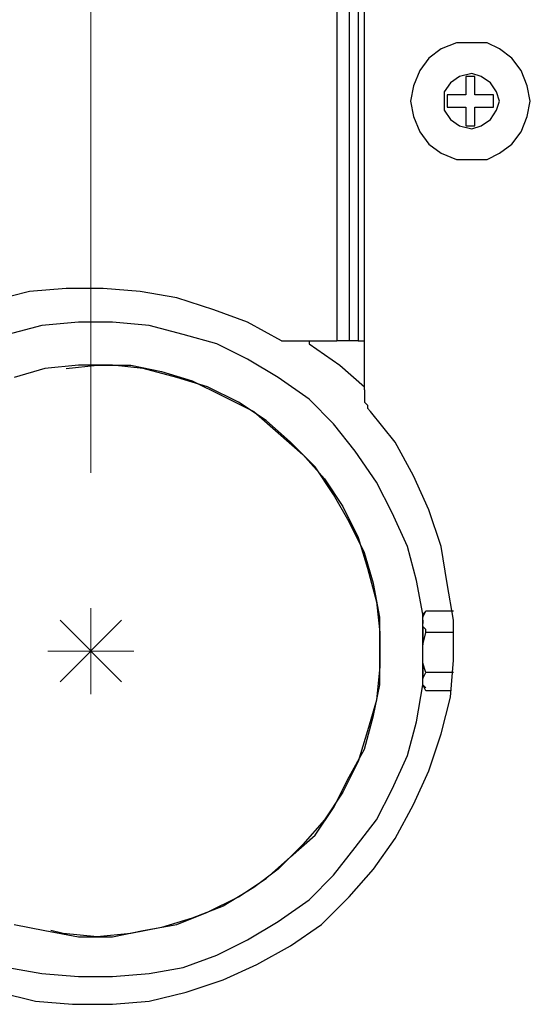
# Model space of a CAD drawing. Units: inches. Extents: x 0.49 to 9.72, y 0.39 to 8.03.
# Drawn here: x 2.94 to 3.17, y 5.84 to 6.29 of the extents above; entities that cross this region are included whole.
import ezdxf

# ---------------------------------------------------------------- set-up
doc = ezdxf.new("R2010")
doc.units = ezdxf.units.IN
doc.header["$MEASUREMENT"] = 0
doc.layers.add('Layer 1', color=7, linetype='Continuous')

msp = doc.modelspace()

# ---------------------------------------------------------------- linework, layer by layer
at = {"layer": 'Layer 1', "color": 7, "lineweight": 18, "true_color": 0xffffff}
for points in [[(2.97361, 6.08194), (2.97361, 7.44444)], [(2.97361, 5.98194), (2.97361, 6.02083)], [(2.95972, 5.9875), (2.9875, 6.01528)], [(2.95972, 6.01528), (2.9875, 5.9875)], [(2.99306, 6.00139), (2.95417, 6.00139)]]:
    msp.add_lwpolyline(points, dxfattribs=at)
at = {"layer": 'Layer 1', "color": 7, "lineweight": 25, "true_color": 0xffffff}
for points in [[(3.08472, 6.36389), (3.08472, 6.14167)], [(3.09028, 6.3625), (3.09028, 6.14167)], [(3.09444, 6.3625), (3.09444, 6.14167)], [(3.09722, 6.11944), (3.09722, 6.36111)], [(3.14583, 6.27639), (3.13889, 6.27639), (3.13194, 6.27361), (3.12639, 6.26944), (3.12222, 6.26389), (3.11944, 6.25694), (3.11806, 6.25), (3.11944, 6.24306), (3.12222, 6.23611), (3.12639, 6.23056), (3.13194, 6.22639), (3.13889, 6.22361), (3.14583, 6.22361), (3.15278, 6.22361), (3.15833, 6.22639), (3.16389, 6.23056), (3.16806, 6.23611), (3.17083, 6.24306), (3.17222, 6.25), (3.17083, 6.25694), (3.16806, 6.26389), (3.16389, 6.26944), (3.15833, 6.27361), (3.15278, 6.27639), (3.14583, 6.27639)], [(3.13333, 6.25), (3.13333, 6.24583), (3.13611, 6.24167), (3.14028, 6.23889), (3.14583, 6.2375), (3.15, 6.23889), (3.15417, 6.24167), (3.15694, 6.24583), (3.15833, 6.25), (3.15694, 6.25417), (3.15417, 6.25833), (3.15, 6.26111), (3.14583, 6.2625), (3.14028, 6.26111), (3.13611, 6.25833), (3.13333, 6.25417), (3.13333, 6.25)], [(3.14306, 6.26111), (3.14306, 6.25278)], [(3.14722, 6.26111), (3.14306, 6.26111)], [(3.14722, 6.25278), (3.14722, 6.26111)], [(3.13472, 6.25278), (3.13472, 6.24722)], [(3.14306, 6.25278), (3.13472, 6.25278)], [(3.15556, 6.25278), (3.14722, 6.25278)], [(3.15556, 6.24722), (3.15556, 6.25278)], [(3.13472, 6.24722), (3.14306, 6.24722)], [(3.14306, 6.24722), (3.14306, 6.23889)], [(3.14722, 6.24722), (3.15556, 6.24722)], [(3.14722, 6.23889), (3.14722, 6.24722)], [(3.14306, 6.23889), (3.14722, 6.23889)], [(3.05972, 6.14167), (3.04444, 6.15), (3.02917, 6.15556), (3.0125, 6.16111), (2.99583, 6.16389), (2.97917, 6.16528), (2.9625, 6.16528), (2.94583, 6.16389), (2.92917, 6.15972)], [(2.93611, 5.85833), (2.95139, 5.85556), (2.96806, 5.85417), (2.98333, 5.85417), (3, 5.85556), (3.01528, 5.85833), (3.03056, 5.86389), (3.04444, 5.87083), (3.05833, 5.87917), (3.07222, 5.88889), (3.08333, 5.9), (3.09306, 5.9125), (3.10278, 5.925), (3.10972, 5.93889), (3.11667, 5.95417), (3.12083, 5.96944), (3.12361, 5.98611), (3.12361, 6.00139), (3.12361, 6.01806), (3.12083, 6.03333), (3.11667, 6.04861), (3.10972, 6.06389), (3.10278, 6.07778), (3.09306, 6.09167), (3.08333, 6.10417), (3.07222, 6.11528), (3.05833, 6.125), (3.04444, 6.13333), (3.03056, 6.14028), (3.01528, 6.14444), (3, 6.14861), (2.98333, 6.15), (2.96806, 6.15), (2.95139, 6.14861), (2.93611, 6.14444)], [(3.05972, 6.14167), (3.08472, 6.14167)], [(3.07222, 6.14167), (3.07222, 6.14028), (3.08611, 6.13056), (3.09722, 6.12083)], [(3.09028, 6.14167), (3.09028, 6.14167), (3.08889, 6.14167), (3.0875, 6.14167), (3.08611, 6.14167), (3.08472, 6.14167)], [(3.09444, 6.14167), (3.09306, 6.14167), (3.09167, 6.14167), (3.09028, 6.14167)], [(3.09444, 6.14167), (3.09722, 6.14167)], [(2.93889, 5.87778), (2.95278, 5.875), (2.96806, 5.87222), (2.98333, 5.87222), (2.99722, 5.875), (3.0125, 5.87778), (3.02639, 5.88333), (3.04028, 5.89028), (3.05278, 5.89861), (3.06389, 5.90833), (3.075, 5.91806), (3.08333, 5.93056), (3.09028, 5.94444), (3.09722, 5.95694), (3.10139, 5.97222), (3.10417, 5.98611), (3.10417, 6.00139), (3.10417, 6.01667), (3.10139, 6.03194), (3.09722, 6.04583), (3.09028, 6.05972), (3.08333, 6.07222), (3.075, 6.08472), (3.06389, 6.09583), (3.05278, 6.10556), (3.04028, 6.11389), (3.02639, 6.12083), (3.0125, 6.125), (2.99722, 6.12917), (2.98333, 6.13056), (2.96806, 6.13056), (2.95278, 6.12917), (2.93889, 6.125)], [(2.9625, 6.12917), (2.97639, 6.13056)], [(2.97639, 6.13056), (2.99167, 6.13056), (3.00556, 6.12778), (3.01944, 6.12361), (3.03333, 6.11667), (3.04722, 6.10972), (3.05833, 6.1), (3.06944, 6.09028), (3.07917, 6.07917), (3.0875, 6.06667), (3.09444, 6.05278), (3.09861, 6.03889), (3.10278, 6.02361), (3.10417, 6.00972), (3.10417, 5.99444), (3.10278, 5.97917), (3.09861, 5.96528), (3.09444, 5.95139), (3.0875, 5.9375), (3.07917, 5.925), (3.06944, 5.91389), (3.05833, 5.90278), (3.04722, 5.89444), (3.03333, 5.88611), (3.01944, 5.88056), (3.00556, 5.87639), (2.99167, 5.87361), (2.97639, 5.87222)], [(3.09722, 6.11944), (3.09722, 6.11806), (3.09722, 6.11667), (3.09722, 6.11528), (3.09722, 6.11389), (3.09861, 6.1125), (3.09861, 6.11111), (3.1, 6.10972)], [(2.93194, 5.84722), (2.94861, 5.84306), (2.96528, 5.84167), (2.98333, 5.84167), (3, 5.84306), (3.01667, 5.84722), (3.03333, 5.85278), (3.04861, 5.85972), (3.06389, 5.86806), (3.07778, 5.87778), (3.09028, 5.89028), (3.10139, 5.90278), (3.11111, 5.91667), (3.11944, 5.93194), (3.12639, 5.94722), (3.13194, 5.96389), (3.13611, 5.98056), (3.1375, 5.99722), (3.1375, 6.01528), (3.13472, 6.03194), (3.13194, 6.04861), (3.12639, 6.06528), (3.11944, 6.08056), (3.11111, 6.09583), (3.1, 6.10972)], [(3.12361, 6.01667), (3.125, 6.01944)], [(3.125, 6.01944), (3.12361, 6.01806)], [(3.125, 6.01944), (3.125, 6.01944)], [(3.1375, 6.01944), (3.125, 6.01944)], [(3.12361, 6.01806), (3.12361, 6.01806), (3.12361, 6.01667)], [(3.12361, 6.0125), (3.12361, 6.01667)], [(3.12361, 6.01528), (3.12361, 6.01528), (3.12361, 6.01389)], [(3.125, 6.00972), (3.125, 6.01111), (3.12361, 6.0125)], [(3.12361, 6.0125), (3.12361, 6.01111), (3.12361, 6.00972), (3.12361, 6.00833), (3.12361, 6.00694), (3.12361, 6.00556), (3.12361, 6.00417)], [(3.12361, 6.00417), (3.125, 6.00972)], [(3.1375, 6.00972), (3.125, 6.00972)], [(3.12361, 5.99583), (3.12361, 6.00417)], [(3.12361, 5.99583), (3.12361, 5.99583), (3.12361, 5.99444), (3.12361, 5.99306), (3.12361, 5.99167), (3.12361, 5.99028), (3.12361, 5.98889)], [(3.125, 5.99167), (3.125, 5.99167), (3.12361, 5.99583)], [(3.12361, 5.98889), (3.125, 5.99167)], [(3.1375, 5.99167), (3.125, 5.99167)], [(3.12361, 5.99028), (3.12361, 5.98889)], [(3.12361, 5.98611), (3.12361, 5.98889)], [(3.125, 5.98333), (3.125, 5.98333), (3.12361, 5.98611)], [(3.12361, 5.98611), (3.12361, 5.98611)], [(3.12361, 5.98611), (3.125, 5.98472)], [(3.13611, 5.98333), (3.125, 5.98333)], [(2.97639, 5.87222), (2.96111, 5.87361), (2.95556, 5.875)]]:
    msp.add_lwpolyline(points, dxfattribs=at)

doc.saveas('drawing.dxf')
